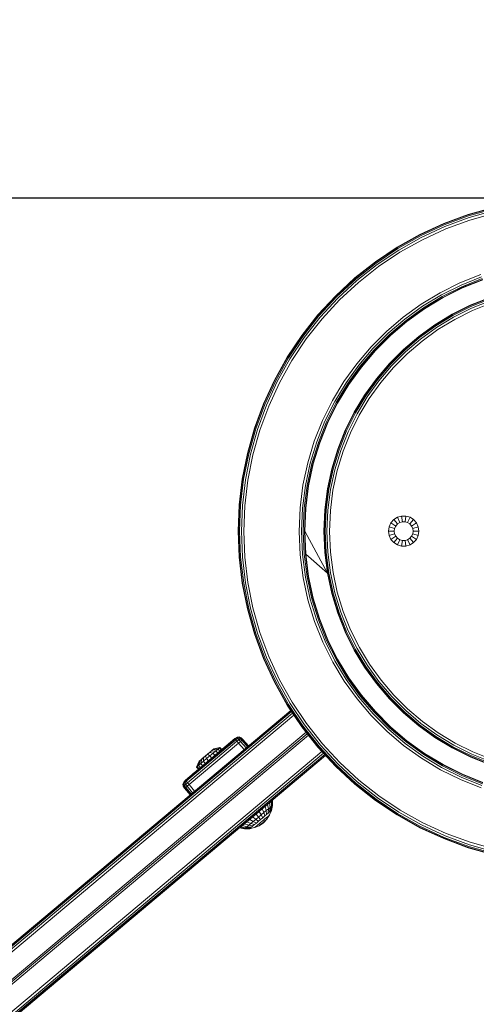
# Model space of a CAD drawing. Units: millimetres. Extents: x 628 to 7578, y -1275 to 8112.
# Drawn here: x 3799 to 4039, y 3298 to 3816 of the extents above; entities that cross this region are included whole.
import ezdxf

# ---------------------------------------------------------------- set-up
doc = ezdxf.new("R2010")
doc.units = ezdxf.units.MM
doc.layers.add('размер', color=92, linetype='Continuous', lineweight=15)
doc.styles.get("Standard").update_dxf_attribs({"font": 'txt.shx'})
doc.dimstyles.new('Размер М1.1', dxfattribs={"dimtxt": 300, "dimasz": 200, "dimexe": 1, "dimexo": 1, "dimgap": 50, "dimtad": 1, "dimdec": 0, "dimzin": 0, "dimtxsty": 'Standard', "dimcen": 2.5, "dimazin": 0, "dimtfac": 1, "dimtmove": 0, "dimatfit": 3, "dimfxl": 1, "dimtzin": 0, "dimarcsym": 0})

# ---------------------------------------------------------------- blocks, each defined once
blk = doc.blocks.new('A$C150ad105')
at = {"color": 0, "linetype": 'Continuous', "lineweight": 0}
for p, q in [((265.97, 3178.78), (252.74, 3175.05)), ((266, 3178.6), (252.79, 3174.87)), ((252.74, 3175.05), (239.85, 3170.29)), ((252.79, 3174.87), (239.92, 3170.12)), ((252.95, 3174.33), (240.11, 3169.59)), ((253.2, 3173.43), (240.44, 3168.71)), ((266.11, 3178.04), (252.95, 3174.33)), ((266.3, 3177.13), (253.2, 3173.43)), ((266.55, 3175.84), (253.56, 3172.16)), ((239.85, 3170.29), (227.37, 3164.54)), ((239.92, 3170.12), (227.45, 3164.37)), ((240.11, 3169.59), (227.69, 3163.86)), ((240.44, 3168.71), (228.08, 3163.01)), ((253.56, 3172.16), (240.89, 3167.48)), ((227.37, 3164.54), (215.38, 3157.83)), ((227.45, 3164.37), (215.48, 3157.66)), ((227.69, 3163.86), (215.75, 3157.17)), ((228.08, 3163.01), (216.21, 3156.36)), ((240.89, 3167.48), (228.63, 3161.82)), ((215.38, 3157.83), (203.96, 3150.19)), ((215.48, 3157.66), (204.06, 3150.04)), ((228.63, 3161.82), (216.85, 3155.21)), ((215.75, 3157.17), (204.38, 3149.57)), ((216.21, 3156.36), (204.9, 3148.79)), ((216.85, 3155.21), (205.63, 3147.7)), ((203.96, 3150.19), (193.17, 3141.69)), ((204.06, 3150.04), (193.28, 3141.54)), ((204.38, 3149.57), (193.63, 3141.1)), ((204.9, 3148.79), (194.21, 3140.36)), ((205.63, 3147.7), (195.02, 3139.33)), ((248.38, 3139.15), (259.3, 3143.51)), ((248.97, 3137.97), (259.78, 3142.29)), ((193.17, 3141.69), (183.08, 3132.36)), ((193.28, 3141.54), (183.2, 3132.22)), ((193.63, 3141.1), (183.59, 3131.81)), ((194.21, 3140.36), (184.22, 3131.12)), ((195.02, 3139.33), (185.11, 3130.16)), ((237.94, 3133.93), (248.38, 3139.15)), ((238.61, 3132.81), (248.97, 3137.97)), ((239.1, 3132), (249.39, 3137.13)), ((249.39, 3137.13), (260.13, 3141.42)), ((249.64, 3136.63), (260.34, 3140.9)), ((249.72, 3136.46), (260.41, 3140.73)), ((183.08, 3132.36), (173.75, 3122.27)), ((183.2, 3132.22), (173.89, 3122.14)), ((183.59, 3131.81), (174.3, 3121.76)), ((227.99, 3127.91), (237.94, 3133.93)), ((228.76, 3126.85), (238.61, 3132.81)), ((229.31, 3126.09), (239.1, 3132)), ((239.39, 3131.52), (249.64, 3136.63)), ((239.49, 3131.36), (249.72, 3136.46)), ((184.22, 3131.12), (174.99, 3121.12)), ((185.11, 3130.16), (175.95, 3120.23)), ((218.6, 3121.13), (227.99, 3127.91)), ((219.46, 3120.13), (228.76, 3126.85)), ((229.64, 3125.63), (239.39, 3131.52)), ((229.75, 3125.48), (239.49, 3131.36)), ((244.31, 3122.59), (253.81, 3127.33)), ((244.39, 3122.43), (253.88, 3127.15)), ((244.65, 3121.92), (254.09, 3126.63)), ((253.81, 3127.33), (263.73, 3131.28)), ((253.88, 3127.15), (263.78, 3131.1)), ((254.09, 3126.63), (263.95, 3130.57)), ((264.22, 3129.67), (254.44, 3125.76)), ((264.6, 3128.41), (254.92, 3124.54)), ((173.75, 3122.27), (165.24, 3111.48)), ((173.89, 3122.14), (165.39, 3111.36)), ((174.3, 3121.76), (165.83, 3111.01)), ((220.06, 3119.42), (229.31, 3126.09)), ((220.43, 3118.99), (229.64, 3125.63)), ((220.55, 3118.84), (229.75, 3125.48)), ((235.27, 3117.13), (244.31, 3122.59)), ((235.37, 3116.97), (244.39, 3122.43)), ((235.66, 3116.49), (244.65, 3121.92)), ((254.44, 3125.76), (245.06, 3121.08)), ((254.92, 3124.54), (245.65, 3119.91)), ((174.99, 3121.12), (166.57, 3110.43)), ((175.95, 3120.23), (167.6, 3109.62)), ((209.81, 3113.63), (218.6, 3121.13)), ((210.74, 3112.7), (219.46, 3120.13)), ((211.4, 3112.04), (220.06, 3119.42)), ((211.8, 3111.64), (220.43, 3118.99)), ((211.93, 3111.51), (220.55, 3118.84)), ((235.27, 3117.13), (226.72, 3110.97)), ((235.37, 3116.97), (226.83, 3110.82)), ((235.66, 3116.49), (227.16, 3110.36)), ((245.06, 3121.08), (236.14, 3115.68)), ((245.65, 3119.91), (236.82, 3114.56)), ((165.24, 3111.48), (157.61, 3100.05)), ((165.39, 3111.36), (157.76, 3099.95)), ((201.64, 3105.45), (209.81, 3113.63)), ((202.64, 3104.6), (210.74, 3112.7)), ((203.36, 3103.99), (211.4, 3112.04)), ((203.79, 3103.63), (211.8, 3111.64)), ((203.93, 3103.51), (211.93, 3111.51)), ((227.71, 3109.6), (236.14, 3115.68)), ((228.48, 3108.54), (236.82, 3114.56)), ((165.83, 3111.01), (158.23, 3099.64)), ((166.57, 3110.43), (159.01, 3099.12)), ((167.6, 3109.62), (160.1, 3098.39)), ((226.72, 3110.97), (218.72, 3104.15)), ((226.83, 3110.82), (218.84, 3104.01)), ((227.16, 3110.36), (219.2, 3103.58)), ((227.71, 3109.6), (219.81, 3102.87)), ((228.48, 3108.54), (220.66, 3101.87)), ((194.16, 3096.64), (201.64, 3105.45)), ((195.22, 3095.87), (202.64, 3104.6)), ((195.98, 3095.33), (203.36, 3103.99)), ((196.44, 3095), (203.79, 3103.63)), ((196.59, 3094.89), (203.93, 3103.51)), ((218.72, 3104.15), (211.28, 3096.72)), ((218.84, 3104.01), (211.42, 3096.59)), ((219.2, 3103.58), (211.81, 3096.19)), ((219.81, 3102.87), (212.48, 3095.53)), ((220.66, 3101.87), (213.41, 3094.6)), ((157.61, 3100.05), (150.89, 3088.06)), ((157.76, 3099.95), (151.06, 3087.97)), ((158.23, 3099.64), (151.55, 3087.7)), ((159.01, 3099.12), (152.37, 3087.24)), ((160.1, 3098.39), (153.51, 3086.6)), ((187.39, 3087.24), (194.16, 3096.64)), ((188.52, 3086.56), (195.22, 3095.87)), ((211.28, 3096.72), (204.47, 3088.71)), ((211.42, 3096.59), (204.61, 3088.59)), ((211.81, 3096.19), (205.04, 3088.23)), ((189.32, 3086.08), (195.98, 3095.33)), ((189.8, 3085.78), (196.44, 3095)), ((189.96, 3085.69), (196.59, 3094.89)), ((212.48, 3095.53), (205.75, 3087.62)), ((213.41, 3094.6), (206.75, 3086.77)), ((150.89, 3088.06), (145.14, 3075.59)), ((151.06, 3087.97), (145.31, 3075.51)), ((151.55, 3087.7), (145.82, 3075.27)), ((152.37, 3087.24), (146.67, 3074.88)), ((153.51, 3086.6), (147.87, 3074.33)), ((181.39, 3077.29), (187.39, 3087.24)), ((182.56, 3076.7), (188.52, 3086.56)), ((183.4, 3076.28), (189.32, 3086.08)), ((183.91, 3076.03), (189.8, 3085.78)), ((184.07, 3075.95), (189.96, 3085.69)), ((204.47, 3088.71), (198.31, 3080.17)), ((204.61, 3088.59), (198.46, 3080.06)), ((205.04, 3088.23), (198.92, 3079.73)), ((205.75, 3087.62), (199.68, 3079.18)), ((206.75, 3086.77), (200.74, 3078.41)), ((198.31, 3080.17), (192.84, 3071.13)), ((198.46, 3080.06), (193, 3071.03)), ((145.14, 3075.59), (140.39, 3062.69)), ((145.31, 3075.51), (140.56, 3062.63)), ((145.82, 3075.27), (141.09, 3062.43)), ((146.67, 3074.88), (141.97, 3062.11)), ((176.19, 3066.83), (181.39, 3077.29)), ((177.41, 3066.34), (182.56, 3076.7)), ((178.28, 3065.99), (183.4, 3076.28)), ((178.8, 3065.79), (183.91, 3076.03)), ((178.98, 3065.72), (184.07, 3075.95)), ((198.92, 3079.73), (193.48, 3070.74)), ((199.68, 3079.18), (194.29, 3070.25)), ((200.74, 3078.41), (195.41, 3069.57)), ((147.87, 3074.33), (143.2, 3061.66)), ((192.84, 3071.13), (188.11, 3061.63)), ((193, 3071.03), (188.28, 3061.54)), ((193.48, 3070.74), (188.78, 3061.29)), ((194.29, 3070.25), (189.62, 3060.87)), ((171.84, 3055.91), (176.19, 3066.83)), ((173.1, 3055.52), (177.41, 3066.34)), ((173.99, 3055.25), (178.28, 3065.99)), ((174.53, 3055.08), (178.8, 3065.79)), ((174.71, 3055.03), (178.98, 3065.72)), ((195.41, 3069.57), (190.8, 3060.29)), ((140.39, 3062.69), (136.66, 3049.47)), ((140.56, 3062.63), (136.84, 3049.42)), ((141.09, 3062.43), (137.38, 3049.26)), ((141.97, 3062.11), (138.28, 3049.01)), ((143.2, 3061.66), (139.54, 3048.65)), ((188.11, 3061.63), (184.15, 3051.71)), ((188.28, 3061.54), (184.33, 3051.64)), ((188.78, 3061.29), (184.85, 3051.43)), ((189.62, 3060.87), (185.72, 3051.08)), ((190.8, 3060.29), (186.94, 3050.6)), ((168.39, 3044.56), (171.84, 3055.91)), ((169.67, 3044.29), (173.1, 3055.52)), ((170.59, 3044.09), (173.99, 3055.25)), ((171.14, 3043.97), (174.53, 3055.08)), ((171.32, 3043.93), (174.71, 3055.03)), ((136.66, 3049.47), (133.98, 3035.99)), ((136.84, 3049.42), (134.16, 3035.96)), ((137.38, 3049.26), (134.71, 3035.85)), ((138.28, 3049.01), (135.63, 3035.66)), ((184.15, 3051.71), (181.01, 3041.41)), ((184.33, 3051.64), (181.19, 3041.36)), ((184.85, 3051.43), (181.72, 3041.19)), ((185.72, 3051.08), (182.62, 3040.92)), ((186.94, 3050.6), (183.88, 3040.54)), ((139.54, 3048.65), (136.92, 3035.41)), ((165.87, 3032.85), (168.39, 3044.56)), ((167.17, 3032.68), (169.67, 3044.29)), ((168.1, 3032.56), (170.59, 3044.09)), ((168.66, 3032.49), (171.14, 3043.97)), ((168.85, 3032.47), (171.32, 3043.93)), ((181.01, 3041.41), (178.71, 3030.77)), ((181.19, 3041.36), (178.89, 3030.73)), ((181.72, 3041.19), (179.44, 3030.61)), ((182.62, 3040.92), (180.36, 3030.42)), ((183.88, 3040.54), (181.64, 3030.14)), ((133.98, 3035.99), (132.36, 3022.35)), ((134.16, 3035.96), (132.55, 3022.32)), ((134.71, 3035.85), (133.11, 3022.26)), ((135.63, 3035.66), (134.04, 3022.15)), ((136.92, 3035.41), (135.34, 3021.99)), ((164.33, 3020.81), (165.87, 3032.85)), ((165.64, 3020.75), (167.17, 3032.68)), ((166.58, 3020.71), (168.1, 3032.56)), ((167.14, 3020.69), (168.66, 3032.49)), ((167.33, 3020.68), (168.85, 3032.47)), ((178.71, 3030.77), (177.3, 3019.83)), ((178.89, 3030.73), (177.49, 3019.8)), ((179.44, 3030.61), (178.05, 3019.73)), ((180.36, 3030.42), (178.98, 3019.61)), ((181.64, 3030.14), (180.28, 3019.45)), ((132.36, 3022.35), (131.82, 3008.62)), ((132.55, 3022.32), (132.01, 3008.61)), ((133.11, 3022.26), (132.57, 3008.59)), ((134.04, 3022.15), (133.51, 3008.55)), ((135.34, 3021.99), (134.82, 3008.5)), ((163.82, 3008.49), (164.33, 3020.81)), ((165.13, 3008.54), (165.64, 3020.75)), ((166.07, 3008.58), (166.58, 3020.71)), ((166.63, 3008.61), (167.14, 3020.69)), ((166.82, 3008.62), (167.33, 3020.68)), ((177.3, 3019.83), (176.83, 3008.62)), ((177.49, 3019.8), (177.01, 3008.61)), ((178.05, 3019.73), (177.58, 3008.58)), ((178.98, 3019.61), (178.51, 3008.54)), ((180.28, 3019.45), (179.82, 3008.49)), ((212.09, 3012.94), (211.15, 3010.87)), ((213.58, 3014.66), (212.09, 3012.94)), ((212.09, 3012.94), (214.64, 3011.3)), ((215.5, 3015.89), (213.58, 3014.66)), ((213.58, 3014.66), (215.57, 3012.37)), ((217.68, 3016.53), (215.5, 3015.89)), ((215.5, 3015.89), (216.76, 3013.14)), ((216.76, 3013.14), (215.57, 3012.37)), ((218.11, 3013.53), (216.76, 3013.14)), ((217.68, 3016.53), (218.11, 3013.53)), ((219.96, 3016.53), (217.68, 3016.53)), ((219.53, 3013.53), (218.11, 3013.53)), ((219.96, 3016.53), (219.53, 3013.53)), ((220.89, 3013.14), (219.53, 3013.53)), ((222.14, 3015.89), (219.96, 3016.53)), ((222.14, 3015.89), (220.89, 3013.14)), ((222.08, 3012.37), (220.89, 3013.14)), ((224.06, 3014.66), (222.08, 3012.37)), ((224.06, 3014.66), (222.14, 3015.89)), ((225.55, 3012.94), (223, 3011.3)), ((225.55, 3012.94), (224.06, 3014.66)), ((226.5, 3010.87), (225.55, 3012.94)), ((132.36, 2994.89), (131.82, 3008.62)), ((132.55, 2994.89), (132.01, 3008.61)), ((133.11, 2994.91), (132.57, 3008.59)), ((134.05, 2994.95), (133.51, 3008.55)), ((135.36, 2995), (134.82, 3008.5)), ((164.36, 2996.17), (163.82, 3008.49)), ((165.66, 2996.34), (165.13, 3008.54)), ((166.59, 2996.46), (166.07, 3008.58)), ((167.14, 2996.53), (166.63, 3008.61)), ((167.33, 2996.55), (166.82, 3008.62)), ((166.82, 3008.62), (178.71, 2986.46)), ((166.82, 3008.62), (167.33, 2996.55)), ((176.83, 3008.62), (177.3, 2997.4)), ((176.83, 3008.62), (176.83, 3008.62)), ((176.83, 3008.62), (176.83, 3008.62)), ((177.01, 3008.61), (177.49, 2997.41)), ((177.58, 3008.58), (178.05, 2997.44)), ((178.51, 3008.54), (178.99, 2997.47)), ((179.82, 3008.49), (180.3, 2997.53)), ((211.15, 3010.87), (210.82, 3008.62)), ((210.82, 3008.62), (211.15, 3006.36)), ((210.82, 3008.62), (213.85, 3008.62)), ((211.15, 3010.87), (214.05, 3010.02)), ((214.05, 3010.02), (213.85, 3008.62)), ((213.85, 3008.62), (214.05, 3007.22)), ((214.64, 3011.3), (214.05, 3010.02)), ((215.57, 3012.37), (214.64, 3011.3)), ((223, 3011.3), (222.08, 3012.37)), ((223.59, 3010.02), (223, 3011.3)), ((226.5, 3010.87), (223.59, 3010.02)), ((223.79, 3008.62), (223.59, 3010.02)), ((223.59, 3007.22), (223.79, 3008.62)), ((226.82, 3008.62), (223.79, 3008.62)), ((226.5, 3010.87), (226.82, 3008.62)), ((226.82, 3008.62), (226.5, 3006.36)), ((211.15, 3006.36), (214.05, 3007.22)), ((211.15, 3006.36), (212.09, 3004.29)), ((212.09, 3004.29), (214.64, 3005.93)), ((212.09, 3004.29), (213.58, 3002.57)), ((213.58, 3002.57), (215.57, 3004.86)), ((213.58, 3002.57), (213.58, 3002.57)), ((213.58, 3002.57), (215.5, 3001.34)), ((213.58, 3002.57), (215.5, 3001.34)), ((214.05, 3007.22), (214.64, 3005.93)), ((214.64, 3005.93), (215.57, 3004.86)), ((215.5, 3001.34), (216.76, 3004.1)), ((215.57, 3004.86), (216.76, 3004.1)), ((216.76, 3004.1), (218.11, 3003.7)), ((217.68, 3000.7), (218.11, 3003.7)), ((218.11, 3003.7), (219.53, 3003.7)), ((219.53, 3003.7), (220.89, 3004.1)), ((219.96, 3000.7), (219.53, 3003.7)), ((220.89, 3004.1), (222.08, 3004.86)), ((222.14, 3001.34), (220.89, 3004.1)), ((222.08, 3004.86), (223, 3005.93)), ((224.06, 3002.57), (222.08, 3004.86)), ((222.14, 3001.34), (224.06, 3002.57)), ((223.59, 3007.22), (223, 3005.93)), ((225.55, 3004.29), (223, 3005.93)), ((226.5, 3006.36), (223.59, 3007.22)), ((224.06, 3002.57), (225.55, 3004.29)), ((225.55, 3004.29), (226.5, 3006.36)), ((177.3, 2997.4), (178.71, 2986.46)), ((177.49, 2997.41), (178.9, 2986.48)), ((178.05, 2997.44), (179.45, 2986.55)), ((178.99, 2997.47), (180.38, 2986.67)), ((180.3, 2997.53), (181.69, 2986.84)), ((215.5, 3001.34), (217.68, 3000.7)), ((217.68, 3000.7), (219.96, 3000.7)), ((219.96, 3000.7), (222.14, 3001.34)), ((133.98, 2981.24), (132.36, 2994.89)), ((134.16, 2981.26), (132.55, 2994.89)), ((134.72, 2981.33), (133.11, 2994.91)), ((134.05, 2994.95), (135.65, 2981.44)), ((135.36, 2995), (136.95, 2981.59)), ((165.91, 2984.13), (164.36, 2996.17)), ((167.2, 2984.41), (165.66, 2996.34)), ((166.59, 2996.46), (168.11, 2984.61)), ((167.14, 2996.53), (168.66, 2984.72)), ((167.33, 2996.55), (168.85, 2984.76)), ((167.33, 2996.55), (178.71, 2986.46)), ((181.69, 2986.84), (183.94, 2976.45)), ((168.45, 2972.42), (165.91, 2984.13)), ((169.71, 2972.81), (167.2, 2984.41)), ((168.11, 2984.61), (170.6, 2973.08)), ((168.66, 2984.72), (171.14, 2973.24)), ((168.85, 2984.76), (171.32, 2973.3)), ((178.71, 2986.46), (181.01, 2975.82)), ((178.9, 2986.48), (181.19, 2975.86)), ((179.45, 2986.55), (181.74, 2975.98)), ((180.38, 2986.67), (182.66, 2976.18)), ((133.98, 2981.24), (136.66, 2967.76)), ((134.16, 2981.26), (136.84, 2967.8)), ((134.72, 2981.33), (137.39, 2967.91)), ((135.65, 2981.44), (138.31, 2968.09)), ((136.95, 2981.59), (139.6, 2968.35)), ((171.93, 2961.09), (168.45, 2972.42)), ((173.14, 2961.58), (169.71, 2972.81)), ((170.6, 2973.08), (174.02, 2961.92)), ((171.14, 2973.24), (174.54, 2962.13)), ((171.32, 2973.3), (174.71, 2962.2)), ((181.01, 2975.82), (184.15, 2965.52)), ((181.19, 2975.86), (184.33, 2965.58)), ((181.74, 2975.98), (184.87, 2965.74)), ((182.66, 2976.18), (185.77, 2966.02)), ((183.94, 2976.45), (187.02, 2966.4)), ((136.66, 2967.76), (140.39, 2954.54)), ((136.84, 2967.8), (140.57, 2954.59)), ((137.39, 2967.91), (141.11, 2954.74)), ((138.31, 2968.09), (142.01, 2955)), ((139.6, 2968.35), (143.27, 2955.35)), ((187.02, 2966.4), (190.9, 2956.72)), ((176.29, 2950.18), (171.93, 2961.09)), ((177.47, 2950.76), (173.14, 2961.58)), ((174.02, 2961.92), (178.31, 2951.18)), ((174.54, 2962.13), (178.81, 2951.43)), ((174.71, 2962.2), (178.98, 2951.52)), ((184.15, 2965.52), (188.11, 2955.6)), ((184.33, 2965.58), (188.29, 2955.67)), ((184.87, 2965.74), (188.81, 2955.88)), ((185.77, 2966.02), (189.68, 2956.23)), ((188.81, 2955.88), (193.51, 2946.44)), ((189.68, 2956.23), (194.35, 2946.86)), ((190.9, 2956.72), (195.53, 2947.44)), ((140.39, 2954.54), (145.14, 2941.65)), ((140.57, 2954.59), (145.32, 2941.71)), ((141.11, 2954.74), (145.85, 2941.91)), ((142.01, 2955), (146.73, 2942.23)), ((143.27, 2955.35), (147.96, 2942.68)), ((182.63, 2940.41), (177.47, 2950.76)), ((178.31, 2951.18), (183.43, 2940.89)), ((178.81, 2951.43), (183.91, 2941.18)), ((178.98, 2951.52), (184.07, 2941.28)), ((188.11, 2955.6), (192.84, 2946.11)), ((188.29, 2955.67), (193.01, 2946.19)), ((181.51, 2939.73), (176.29, 2950.18)), ((192.84, 2946.11), (198.31, 2937.06)), ((193.01, 2946.19), (198.47, 2937.16)), ((193.51, 2946.44), (198.95, 2937.45)), ((194.35, 2946.86), (199.75, 2937.94)), ((195.53, 2947.44), (200.88, 2938.62)), ((145.14, 2941.65), (150.9, 2929.17)), ((145.32, 2941.71), (151.07, 2929.25)), ((145.85, 2941.91), (151.58, 2929.48)), ((146.73, 2942.23), (152.43, 2929.87)), ((147.96, 2942.68), (153.62, 2930.42)), ((188.59, 2930.56), (182.63, 2940.41)), ((183.43, 2940.89), (189.35, 2931.11)), ((183.91, 2941.18), (189.81, 2931.43)), ((184.07, 2941.28), (189.96, 2931.54)), ((187.53, 2929.79), (181.51, 2939.73)), ((198.31, 2937.06), (204.47, 2928.52)), ((198.47, 2937.16), (204.62, 2928.63)), ((198.95, 2937.45), (205.08, 2928.96)), ((199.75, 2937.94), (205.84, 2929.51)), ((200.88, 2938.62), (206.9, 2930.27)), ((153.62, 2930.42), (160.23, 2918.64)), ((195.31, 2921.25), (188.59, 2930.56)), ((189.35, 2931.11), (196.02, 2921.86)), ((189.81, 2931.43), (196.45, 2922.22)), ((189.96, 2931.54), (196.59, 2922.34)), ((206.9, 2930.27), (213.57, 2922.45)), ((150.9, 2929.17), (157.61, 2917.18)), ((151.07, 2929.25), (157.77, 2917.27)), ((151.58, 2929.48), (158.26, 2917.54)), ((152.43, 2929.87), (159.08, 2918)), ((194.31, 2920.4), (187.53, 2929.79)), ((204.47, 2928.52), (211.28, 2920.51)), ((204.62, 2928.63), (211.43, 2920.63)), ((205.08, 2928.96), (211.86, 2921)), ((205.84, 2929.51), (212.57, 2921.6)), ((201.81, 2911.6), (194.31, 2920.4)), ((202.74, 2912.53), (195.31, 2921.25)), ((196.02, 2921.86), (203.4, 2913.19)), ((196.45, 2922.22), (203.8, 2913.59)), ((196.59, 2922.34), (203.93, 2913.72)), ((211.28, 2920.51), (218.72, 2913.08)), ((211.43, 2920.63), (218.85, 2913.21)), ((211.86, 2921), (219.25, 2913.61)), ((212.57, 2921.6), (219.91, 2914.27)), ((213.57, 2922.45), (220.84, 2915.2)), ((159.49, 2914.36), (-441.51, 2410.07)), ((157.61, 2917.18), (165.24, 2905.75)), ((157.77, 2917.27), (165.4, 2905.86)), ((158.26, 2917.54), (165.87, 2906.17)), ((159.08, 2918), (166.65, 2906.69)), ((160.23, 2918.64), (167.74, 2907.42)), ((220.84, 2915.2), (228.67, 2908.55)), ((159.59, 2914.21), (-441.39, 2409.92)), ((-441.03, 2409.49), (159.91, 2913.74)), ((-440.42, 2408.77), (160.43, 2912.95)), ((161.17, 2911.85), (-439.58, 2407.77)), ((209.98, 2903.44), (201.81, 2911.6)), ((210.84, 2904.44), (202.74, 2912.53)), ((203.4, 2913.19), (211.44, 2905.15)), ((203.8, 2913.59), (211.81, 2905.58)), ((203.93, 2913.72), (211.93, 2905.72)), ((218.72, 2913.08), (226.72, 2906.26)), ((218.85, 2913.21), (226.85, 2906.41)), ((219.25, 2913.61), (227.21, 2906.83)), ((219.91, 2914.27), (227.82, 2907.55)), ((165.24, 2905.75), (173.75, 2894.96)), ((165.4, 2905.86), (173.9, 2895.08)), ((165.87, 2906.17), (174.34, 2895.43)), ((166.65, 2906.69), (175.08, 2896.01)), ((167.74, 2907.42), (176.11, 2896.82)), ((219.56, 2897.02), (210.84, 2904.44)), ((211.44, 2905.15), (220.11, 2897.78)), ((211.81, 2905.58), (220.44, 2898.23)), ((211.93, 2905.72), (220.55, 2898.39)), ((226.72, 2906.26), (235.27, 2900.1)), ((226.85, 2906.41), (235.38, 2900.25)), ((227.21, 2906.83), (235.71, 2900.71)), ((227.82, 2907.55), (236.26, 2901.47)), ((228.67, 2908.55), (237.02, 2902.54)), ((167.54, 2902.84), (-432.51, 2399.34)), ((-431.81, 2398.62), (168.16, 2902.06)), ((-431.22, 2397.81), (168.78, 2901.27)), ((104.07, 2877.65), (130.12, 2899.51)), ((104.19, 2877.51), (130.24, 2899.37)), ((130.6, 2898.93), (104.56, 2877.08)), ((121.01, 2891.87), (130.12, 2899.51)), ((130.02, 2899.42), (124.6, 2894.88)), ((130.12, 2899.51), (130.02, 2899.42)), ((130.12, 2899.51), (131.25, 2900.21)), ((130.12, 2899.51), (130.24, 2899.37)), ((130.24, 2899.37), (131.29, 2900.01)), ((130.6, 2898.93), (130.24, 2899.37)), ((130.6, 2898.93), (131.45, 2899.53)), ((130.6, 2898.93), (131.2, 2898.22)), ((131.2, 2898.22), (132.2, 2898.93)), ((132.33, 2900.38), (131.25, 2900.21)), ((131.25, 2900.21), (131.29, 2900.01)), ((132.31, 2900.25), (131.29, 2900.01)), ((131.45, 2899.53), (131.29, 2900.01)), ((132.28, 2899.85), (131.45, 2899.53)), ((131.45, 2899.53), (132.2, 2898.93)), ((133.04, 2899.39), (132.2, 2898.93)), ((133.05, 2898.05), (132.2, 2898.93)), ((132.28, 2899.85), (132.31, 2900.25)), ((132.28, 2899.85), (133.04, 2899.39)), ((132.33, 2900.38), (132.31, 2900.25)), ((132.31, 2900.25), (133.28, 2899.83)), ((132.33, 2900.38), (133.36, 2900.02)), ((133.04, 2899.39), (133.28, 2899.83)), ((133.77, 2898.66), (133.04, 2899.39)), ((133.36, 2900.02), (133.28, 2899.83)), ((134.2, 2899.02), (133.28, 2899.83)), ((134.35, 2899.14), (133.36, 2900.02)), ((133.77, 2898.66), (134.2, 2899.02)), ((134.35, 2899.14), (134.2, 2899.02)), ((134.2, 2899.02), (137.1, 2895.57)), ((134.35, 2899.14), (137.24, 2895.69)), ((218.8, 2895.95), (209.98, 2903.44)), ((235.27, 2900.1), (244.31, 2894.64)), ((235.38, 2900.25), (244.41, 2894.8)), ((235.71, 2900.71), (244.7, 2895.28)), ((236.26, 2901.47), (245.18, 2896.08)), ((237.02, 2902.54), (245.86, 2897.2)), ((131.2, 2898.22), (105.16, 2876.36)), ((132.05, 2897.21), (106, 2875.36)), ((118.2, 2893.42), (118.97, 2894.07)), ((121.29, 2894.06), (118.37, 2893.57)), ((118.82, 2893.94), (118.37, 2893.57)), ((122.01, 2894.66), (118.82, 2893.94)), ((118.97, 2894.07), (118.82, 2893.94)), ((122.26, 2894.87), (118.97, 2894.07)), ((121.29, 2894.06), (120.15, 2893.1)), ((122.01, 2894.66), (121.29, 2894.06)), ((122.25, 2892.91), (121.29, 2894.06)), ((122.26, 2894.87), (122.01, 2894.66)), ((122.98, 2893.52), (122.01, 2894.66)), ((123.22, 2893.72), (122.26, 2894.87)), ((124.6, 2894.88), (123.22, 2893.72)), ((127.37, 2897.2), (126.49, 2896.46)), ((127.97, 2897.7), (127.37, 2897.2)), ((132.05, 2897.21), (131.2, 2898.22)), ((132.05, 2897.21), (133.05, 2898.05)), ((132.05, 2897.21), (134.94, 2893.76)), ((133.77, 2898.66), (133.05, 2898.05)), ((133.05, 2898.05), (135.95, 2894.61)), ((133.77, 2898.66), (136.66, 2895.21)), ((173.75, 2894.96), (183.08, 2884.87)), ((173.9, 2895.08), (183.22, 2885)), ((174.34, 2895.43), (183.63, 2885.38)), ((175.08, 2896.01), (184.32, 2886.02)), ((176.11, 2896.82), (185.28, 2886.91)), ((228.2, 2889.19), (218.8, 2895.95)), ((228.88, 2890.31), (219.56, 2897.02)), ((220.11, 2897.78), (229.36, 2891.11)), ((220.44, 2898.23), (229.65, 2891.59)), ((220.55, 2898.39), (229.75, 2891.75)), ((244.31, 2894.64), (253.81, 2889.91)), ((244.41, 2894.8), (253.89, 2890.07)), ((244.7, 2895.28), (254.14, 2890.58)), ((245.18, 2896.08), (254.56, 2891.42)), ((245.86, 2897.2), (255.15, 2892.59)), ((-424.15, 2389.38), (175.77, 2892.78)), ((-423.31, 2388.38), (176.66, 2891.81)), ((-422.71, 2387.66), (177.3, 2891.12)), ((177.68, 2890.71), (-422.35, 2387.23)), ((177.81, 2890.57), (-422.22, 2387.08)), ((111.36, 2887.69), (112.68, 2888.79)), ((112.68, 2888.79), (111.97, 2888.19)), ((112.12, 2886.36), (112.68, 2888.79)), ((113.59, 2889.55), (112.68, 2888.79)), ((112.74, 2888.85), (117.66, 2892.97)), ((113.19, 2889.22), (117.66, 2892.97)), ((113.35, 2889.36), (115.71, 2891.33)), ((114.63, 2890.42), (113.59, 2889.55)), ((113.59, 2887.59), (113.59, 2889.55)), ((115.26, 2889), (113.59, 2887.59)), ((115.71, 2891.33), (114.63, 2890.42)), ((115.26, 2889), (114.63, 2890.42)), ((117, 2890.46), (115.26, 2889)), ((116.22, 2887.85), (115.26, 2889)), ((116.75, 2892.21), (115.71, 2891.33)), ((117, 2890.46), (115.71, 2891.33)), ((117.66, 2892.97), (116.75, 2892.21)), ((118.68, 2891.87), (116.75, 2892.21)), ((118.68, 2891.87), (117, 2890.46)), ((117.97, 2889.31), (117, 2890.46)), ((118.37, 2893.57), (117.66, 2892.97)), ((120.15, 2893.1), (117.66, 2892.97)), ((120.15, 2893.1), (118.68, 2891.87)), ((119.64, 2890.72), (118.68, 2891.87)), ((121.11, 2891.95), (120.15, 2893.1)), ((238.15, 2883.18), (228.2, 2889.19)), ((238.73, 2884.36), (228.88, 2890.31)), ((229.36, 2891.11), (239.15, 2885.2)), ((229.65, 2891.59), (239.4, 2885.7)), ((229.75, 2891.75), (239.49, 2885.87)), ((253.81, 2889.91), (263.73, 2885.95)), ((253.89, 2890.07), (263.8, 2886.12)), ((254.14, 2890.58), (264.01, 2886.64)), ((254.56, 2891.42), (264.35, 2887.52)), ((255.15, 2892.59), (264.84, 2888.73)), ((110.97, 2883.44), (104.07, 2877.65)), ((104.07, 2877.65), (110.97, 2883.44)), ((110, 2884.59), (111.36, 2887.69)), ((110, 2884.59), (110.25, 2884.8)), ((110.97, 2883.44), (110, 2884.59)), ((110.25, 2884.8), (111.52, 2887.81)), ((110.98, 2885.4), (110.25, 2884.8)), ((111.22, 2883.65), (110.25, 2884.8)), ((110.98, 2885.4), (111.97, 2888.19)), ((112.12, 2886.36), (110.98, 2885.4)), ((111.94, 2884.26), (110.98, 2885.4)), ((111.36, 2887.69), (111.52, 2887.81)), ((111.97, 2888.19), (111.52, 2887.81)), ((113.59, 2887.59), (112.12, 2886.36)), ((113.08, 2885.21), (112.12, 2886.36)), ((114.55, 2886.45), (113.59, 2887.59)), ((183.08, 2884.87), (193.17, 2875.54)), ((183.22, 2885), (193.3, 2875.68)), ((183.63, 2885.38), (193.68, 2876.1)), ((184.32, 2886.02), (194.31, 2876.78)), ((185.28, 2886.91), (195.2, 2877.75)), ((249.1, 2879.2), (238.73, 2884.36)), ((239.15, 2885.2), (249.44, 2880.07)), ((239.4, 2885.7), (249.65, 2880.6)), ((239.49, 2885.87), (249.72, 2880.77)), ((107.98, 2880.93), (106, 2879.27)), ((108.41, 2881.29), (107.98, 2880.93)), ((248.61, 2877.99), (238.15, 2883.18)), ((259.91, 2874.89), (249.1, 2879.2)), ((249.44, 2880.07), (260.19, 2875.79)), ((249.65, 2880.6), (260.35, 2876.33)), ((249.72, 2880.77), (260.41, 2876.51)), ((102.83, 2875.63), (103.19, 2876.67)), ((102.83, 2875.63), (103.19, 2876.66)), ((102.83, 2875.63), (103, 2874.55)), ((102.83, 2875.63), (103, 2874.55)), ((102.83, 2875.63), (102.83, 2875.63)), ((102.83, 2875.63), (102.96, 2875.62)), ((102.96, 2875.62), (103.38, 2876.58)), ((103.36, 2875.59), (102.96, 2875.62)), ((102.96, 2875.62), (103.21, 2874.6)), ((103, 2874.55), (103.21, 2874.6)), ((103, 2874.55), (103, 2874.55)), ((103.7, 2873.43), (103, 2874.55)), ((103, 2874.55), (103.7, 2873.43)), ((104.07, 2877.65), (103.19, 2876.66)), ((104.07, 2877.65), (103.19, 2876.67)), ((103.19, 2876.66), (103.19, 2876.67)), ((103.19, 2876.67), (103.38, 2876.58)), ((103.69, 2874.76), (103.21, 2874.6)), ((103.85, 2873.55), (103.21, 2874.6)), ((103.36, 2875.59), (103.83, 2876.35)), ((103.36, 2875.59), (103.69, 2874.76)), ((104.19, 2877.51), (103.38, 2876.58)), ((103.83, 2876.35), (103.38, 2876.58)), ((103.69, 2874.76), (104.29, 2875.51)), ((104.28, 2873.91), (103.69, 2874.76)), ((103.7, 2873.43), (103.85, 2873.55)), ((103.7, 2873.43), (106.6, 2869.98)), ((104.56, 2877.08), (103.83, 2876.35)), ((103.83, 2876.35), (104.29, 2875.51)), ((104.28, 2873.91), (103.85, 2873.55)), ((103.85, 2873.55), (106.74, 2870.1)), ((104.07, 2877.65), (104.19, 2877.51)), ((104.07, 2877.65), (104.07, 2877.65)), ((104.56, 2877.08), (104.19, 2877.51)), ((104.28, 2873.91), (105, 2874.51)), ((104.28, 2873.91), (107.17, 2870.46)), ((105.16, 2876.36), (104.29, 2875.51)), ((105, 2874.51), (104.29, 2875.51)), ((104.56, 2877.08), (105.16, 2876.36)), ((106, 2875.36), (105, 2874.51)), ((105, 2874.51), (107.89, 2871.07)), ((106, 2875.36), (105.16, 2876.36)), ((106, 2875.36), (108.9, 2871.91)), ((193.17, 2875.54), (203.96, 2867.04)), ((193.3, 2875.68), (204.08, 2867.18)), ((193.68, 2876.1), (204.42, 2867.63)), ((194.31, 2876.78), (205, 2868.36)), ((195.2, 2877.75), (205.82, 2869.39)), ((259.53, 2873.64), (248.61, 2877.99)), ((205, 2868.36), (216.32, 2860.81)), ((205.82, 2869.39), (217.05, 2861.9)), ((142.88, 2861.26), (144.49, 2862.61)), ((144.49, 2862.61), (145.98, 2863.86)), ((144.49, 2862.61), (144.49, 2862.62)), ((145.32, 2860.63), (144.49, 2862.61)), ((145.98, 2863.86), (147.28, 2864.96)), ((145.98, 2863.86), (145.98, 2863.86)), ((146.58, 2861.7), (145.98, 2863.86)), ((146.58, 2861.7), (147.69, 2862.63)), ((147.28, 2864.96), (148.35, 2865.85)), ((147.28, 2864.96), (147.28, 2864.96)), ((147.69, 2862.63), (147.28, 2864.96)), ((147.66, 2860.41), (147.69, 2862.63)), ((147.69, 2862.63), (148.6, 2863.39)), ((148.35, 2865.85), (149.15, 2866.52)), ((148.35, 2865.85), (148.35, 2865.85)), ((148.6, 2863.39), (148.35, 2865.85)), ((148.37, 2861.01), (148.6, 2863.39)), ((148.6, 2863.39), (149.27, 2863.96)), ((148.9, 2861.45), (149.27, 2863.96)), ((149.15, 2866.52), (149.64, 2866.93)), ((149.15, 2866.52), (149.15, 2866.52)), ((149.27, 2863.96), (149.15, 2866.52)), ((149.23, 2861.73), (149.69, 2864.3)), ((149.27, 2863.96), (149.69, 2864.3)), ((149.34, 2861.82), (149.83, 2864.42)), ((149.64, 2866.93), (149.8, 2867.07)), ((149.64, 2866.93), (149.64, 2866.93)), ((149.69, 2864.3), (149.64, 2866.93)), ((149.69, 2864.3), (149.83, 2864.42)), ((149.8, 2867.07), (149.8, 2867.07)), ((149.83, 2864.42), (149.8, 2867.07)), ((203.96, 2867.04), (215.38, 2859.4)), ((204.08, 2867.18), (215.49, 2859.56)), ((204.42, 2867.63), (215.8, 2860.03)), ((137.91, 2857.09), (139.52, 2858.45)), ((139.52, 2858.45), (141.2, 2859.85)), ((139.52, 2858.45), (139.52, 2858.45)), ((141.09, 2857.09), (139.52, 2858.45)), ((141.09, 2857.09), (142.52, 2858.29)), ((141.2, 2859.85), (142.88, 2861.26)), ((141.2, 2859.85), (141.2, 2859.85)), ((142.52, 2858.29), (141.2, 2859.85)), ((142.52, 2858.29), (143.94, 2859.48)), ((143.6, 2857), (142.52, 2858.29)), ((142.88, 2861.26), (142.88, 2861.26)), ((143.94, 2859.48), (142.88, 2861.26)), ((143.6, 2857), (144.72, 2857.94)), ((143.94, 2859.48), (145.32, 2860.63)), ((144.72, 2857.94), (143.94, 2859.48)), ((144.72, 2857.94), (145.79, 2858.85)), ((145.32, 2860.63), (146.58, 2861.7)), ((145.79, 2858.85), (145.32, 2860.63)), ((145.79, 2858.85), (146.79, 2859.68)), ((145.91, 2857.32), (146.6, 2857.89)), ((146.79, 2859.68), (146.58, 2861.7)), ((146.6, 2857.89), (147.2, 2858.39)), ((146.79, 2859.68), (147.66, 2860.41)), ((146.91, 2857.15), (148.36, 2859.37)), ((147.2, 2858.39), (147.69, 2858.81)), ((147.66, 2860.41), (148.37, 2861.01)), ((147.69, 2858.81), (148.05, 2859.11)), ((148.05, 2859.11), (148.28, 2859.3)), ((148.28, 2859.3), (148.36, 2859.37)), ((148.36, 2859.37), (149.34, 2861.82)), ((148.37, 2861.01), (148.9, 2861.45)), ((148.9, 2861.45), (149.23, 2861.73)), ((149.23, 2861.73), (149.34, 2861.82)), ((215.38, 2859.4), (227.37, 2852.69)), ((215.49, 2859.56), (227.46, 2852.85)), ((215.8, 2860.03), (227.74, 2853.34)), ((216.32, 2860.81), (228.2, 2854.16)), ((217.05, 2861.9), (228.84, 2855.31)), ((132.6, 2852.64), (132.77, 2852.78)), ((132.6, 2852.64), (132.6, 2852.64)), ((135.2, 2852.15), (132.6, 2852.64)), ((132.77, 2852.78), (133.26, 2853.19)), ((132.77, 2852.78), (132.77, 2852.78)), ((135.34, 2852.27), (132.77, 2852.78)), ((133.26, 2853.19), (134.05, 2853.85)), ((133.26, 2853.19), (133.26, 2853.19)), ((135.76, 2852.62), (133.26, 2853.19)), ((134.05, 2853.85), (135.12, 2854.75)), ((134.05, 2853.85), (134.05, 2853.86)), ((136.44, 2853.18), (134.05, 2853.85)), ((135.12, 2854.75), (136.42, 2855.85)), ((135.12, 2854.75), (135.12, 2854.75)), ((137.35, 2853.95), (135.12, 2854.75)), ((135.2, 2852.15), (135.34, 2852.27)), ((135.34, 2852.27), (135.76, 2852.62)), ((137.96, 2852.27), (135.34, 2852.27)), ((135.76, 2852.62), (136.44, 2853.18)), ((138.29, 2852.55), (135.76, 2852.62)), ((136.42, 2855.85), (137.91, 2857.09)), ((136.42, 2855.85), (136.42, 2855.85)), ((138.45, 2854.88), (136.42, 2855.85)), ((136.44, 2853.18), (137.35, 2853.95)), ((138.82, 2852.99), (136.44, 2853.18)), ((137.35, 2853.95), (138.45, 2854.88)), ((139.53, 2853.59), (137.35, 2853.95)), ((140.44, 2852.72), (137.85, 2852.18)), ((137.85, 2852.18), (137.96, 2852.27)), ((137.91, 2857.09), (137.91, 2857.09)), ((139.72, 2855.94), (137.91, 2857.09)), ((137.96, 2852.27), (138.29, 2852.55)), ((138.29, 2852.55), (138.82, 2852.99)), ((138.45, 2854.88), (139.72, 2855.94)), ((140.4, 2854.32), (138.45, 2854.88)), ((138.82, 2852.99), (139.53, 2853.59)), ((139.53, 2853.59), (140.4, 2854.32)), ((139.72, 2855.94), (141.09, 2857.09)), ((141.4, 2855.16), (139.72, 2855.94)), ((140.4, 2854.32), (141.4, 2855.16)), ((142.87, 2853.76), (140.44, 2852.72)), ((140.44, 2852.72), (140.52, 2852.79)), ((140.52, 2852.79), (140.74, 2852.98)), ((140.74, 2852.98), (141.11, 2853.28)), ((142.48, 2856.06), (141.09, 2857.09)), ((141.11, 2853.28), (141.6, 2853.7)), ((141.4, 2855.16), (142.48, 2856.06)), ((141.6, 2853.7), (142.2, 2854.2)), ((142.2, 2854.2), (142.88, 2854.77)), ((142.48, 2856.06), (143.6, 2857)), ((145.06, 2855.26), (142.87, 2853.76)), ((142.87, 2853.76), (142.91, 2853.8)), ((142.88, 2854.77), (143.63, 2855.4)), ((142.91, 2853.8), (143.03, 2853.89)), ((143.03, 2853.89), (143.21, 2854.05)), ((143.21, 2854.05), (143.47, 2854.26)), ((143.47, 2854.26), (143.77, 2854.52)), ((143.63, 2855.4), (144.4, 2856.05)), ((143.77, 2854.52), (144.12, 2854.81)), ((144.12, 2854.81), (144.5, 2855.13)), ((144.4, 2856.05), (145.17, 2856.69)), ((144.5, 2855.13), (144.89, 2855.46)), ((144.89, 2855.46), (145.29, 2855.79)), ((145.06, 2855.26), (146.91, 2857.15)), ((145.17, 2856.69), (145.91, 2857.32)), ((145.29, 2855.79), (145.66, 2856.1)), ((145.66, 2856.1), (146.01, 2856.4)), ((146.01, 2856.4), (146.32, 2856.65)), ((146.32, 2856.65), (146.57, 2856.86)), ((146.57, 2856.86), (146.76, 2857.02)), ((146.76, 2857.02), (146.87, 2857.12)), ((146.87, 2857.12), (146.91, 2857.15)), ((227.37, 2852.69), (239.85, 2846.94)), ((227.46, 2852.85), (239.93, 2847.11)), ((227.74, 2853.34), (240.17, 2847.62)), ((228.2, 2854.16), (240.56, 2848.47)), ((228.84, 2855.31), (241.11, 2849.66)), ((137.85, 2852.18), (135.2, 2852.15)), ((239.93, 2847.11), (252.81, 2842.36)), ((240.17, 2847.62), (253, 2842.88)), ((240.56, 2848.47), (253.33, 2843.76)), ((241.11, 2849.66), (253.78, 2845)), ((239.85, 2846.94), (252.74, 2842.18)), ((252.74, 2842.18), (265.97, 2838.45)), ((252.81, 2842.36), (266.02, 2838.63)), ((253, 2842.88), (266.17, 2839.17)), ((253.33, 2843.76), (266.43, 2840.08)), ((253.78, 2845), (266.78, 2841.34))]:
    blk.add_line(p, q, dxfattribs=at)
blk = doc.blocks.new('*D14')
at = {"layer": 'Defpoints', "color": 0, "transparency": 16777216}
for p in [(4088.6, 3721.93), (2452.19, 966.19), (4298.64, 966.19)]:
    blk.add_point(p, dxfattribs=at)
at = {"layer": 'размер', "color": 0, "lineweight": -2, "transparency": 16777216}
for p, q in [((4087.6, 3721.93), (2451.19, 3721.93)), ((2452.19, 3521.93), (2452.19, 1166.19)), ((4297.64, 966.19), (2451.19, 966.19))]:
    blk.add_line(p, q, dxfattribs=at)
at = {"layer": 'размер', "color": 0, "transparency": 16777216}
for points in [[(2418.85, 3521.93), (2485.52, 3521.93), (2452.19, 3721.93)], [(2418.85, 1166.19), (2485.52, 1166.19), (2452.19, 966.19)]]:
    blk.add_solid(points, dxfattribs=at)
at = {"layer": 'размер', "color": 0, "transparency": 16777216, "insert": (2302.19, 2344.06), "char_height": 200, "attachment_point": 5, "rotation": 90}
blk.add_mtext('2700', dxfattribs=at)
blk = doc.blocks.new('*D17')
at = {"layer": 'Defpoints', "color": 0, "transparency": 16777216}
for p in [(4081.74, 5221.91), (908.76, -533.81), (3684.15, -533.81)]:
    blk.add_point(p, dxfattribs=at)
at = {"layer": 'размер', "color": 0, "lineweight": -2, "transparency": 16777216}
for p, q in [((4080.74, 5221.91), (907.76, 5221.91)), ((908.76, 5021.91), (908.76, -333.81)), ((3683.15, -533.81), (907.76, -533.81))]:
    blk.add_line(p, q, dxfattribs=at)
at = {"layer": 'размер', "color": 0, "transparency": 16777216}
for points in [[(875.42, 5021.91), (942.09, 5021.91), (908.76, 5221.91)], [(875.42, -333.81), (942.09, -333.81), (908.76, -533.81)]]:
    blk.add_solid(points, dxfattribs=at)
at = {"layer": 'размер', "color": 0, "transparency": 16777216, "insert": (758.76, 2344.05), "char_height": 200, "attachment_point": 5, "rotation": 90}
blk.add_mtext('5700', dxfattribs=at)

msp = doc.modelspace()

# ---------------------------------------------------------------- block references
msp.add_blockref('A$C150ad105', (3781.78, 538.31))

# ---------------------------------------------------------------- dimensions: what is measured, and where the dimension line sits
at = {"layer": 'размер'}
for base, p1, p2, text, picture, middle in [((908.76, -533.81), (4081.74, 5221.91), (3684.15, -533.81), '5700', '*D17', (758.76, 2344.05)), ((2452.19, 966.19), (4088.6, 3721.93), (4298.64, 966.19), '2700', '*D14', (2302.19, 2344.06))]:
    dim = msp.add_linear_dim(base=base, p1=p1, p2=p2, angle=90, text=text, dimstyle='Размер М1.1', override={"dimtxt": 200}, dxfattribs=at)
    dim.commit()
    dim.dimension.update_dxf_attribs({"geometry": picture, "text_midpoint": middle})

doc.saveas('drawing.dxf')
